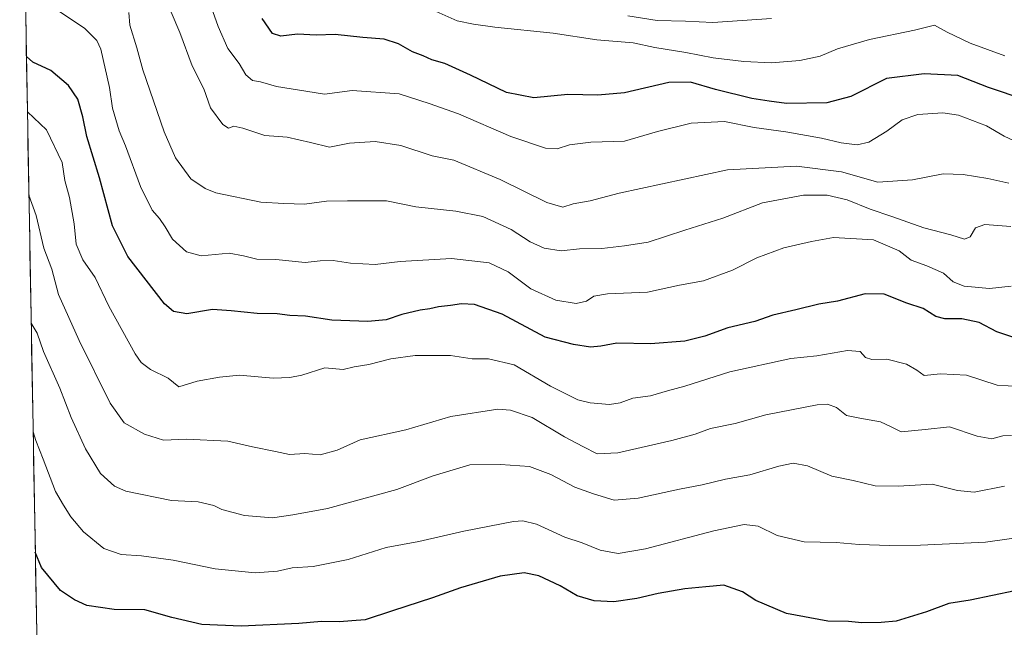
# Model space of a CAD drawing. Units: metres. Extents: x 624795 to 628274, y 4713360 to 4715736.
# Drawn here: x 624807 to 625119, y 4714737 to 4714929 of the extents above; entities that cross this region are included whole.
import ezdxf

# ---------------------------------------------------------------- set-up
doc = ezdxf.new("R2010")
doc.units = ezdxf.units.M
doc.header["$MEASUREMENT"] = 0
for name, color, linetype, lineweight in [('Curva de nivel maestra', 36, 'Continuous', 30), ('Curva de nivel normal', 36, 'Continuous', 0), ('Matorral CxS', 135, 'Continuous', 0), ('Municipio CxS', 142, 'Continuous', 0)]:
    doc.layers.add(name, color=color, linetype=linetype, lineweight=lineweight)

# ---------------------------------------------------------------- blocks, each defined once
blk = doc.blocks.new('*U150')
at = {"layer": 'Matorral CxS', "color": 135, "linetype": 'Continuous', "lineweight": 0}
blk.add_polyline3d([(624819.89, 4714302.87, 609.78), (624806.72, 4715036.39, 699.42)], dxfattribs=at)
blk = doc.blocks.new('*U182')
at = {"layer": 'Curva de nivel normal', "color": 36, "linetype": 'Continuous', "lineweight": 0}
blk.add_polyline3d([(625131.78, 4714886.07, 705), (625118.7, 4714892.18, 705), (625113.16, 4714895.45, 705), (625104.3, 4714898.78, 705), (625099.27, 4714899.52, 705), (625091.37, 4714899.02, 705), (625086.45, 4714897.29, 705), (625081.5, 4714893.68, 705), (625075.86, 4714890.27, 705), (625072.12, 4714889.4, 705), (625067.07, 4714890, 705), (625060.85, 4714891.52, 705), (625049.51, 4714893.51, 705), (625039.53, 4714894.85, 705), (625030.09, 4714896.74, 705), (625019.57, 4714896.25, 705), (625008.86, 4714893.63, 705), (624998.44, 4714890.59, 705), (624987.71, 4714890.22, 705), (624981.02, 4714889.36, 705), (624977.05, 4714888.1, 705), (624973.34, 4714888.35, 705), (624962.34, 4714892, 705), (624945.79, 4714899.18, 705), (624936.5, 4714902.48, 705), (624926.95, 4714905.5, 705), (624912.05, 4714906.59, 705), (624903.29, 4714905.47, 705), (624897.39, 4714906.35, 705), (624888.13, 4714907.88, 705), (624883.03, 4714909.31, 705), (624880.52, 4714909.82, 705), (624878.4, 4714911.6, 705), (624876.25, 4714915.12, 705), (624872.66, 4714919.86, 705), (624869.67, 4714926.9, 705), (624866.26, 4714936.49, 705)], dxfattribs=at)
blk = doc.blocks.new('*U194')
at = {"layer": 'Curva de nivel normal', "color": 36, "linetype": 'Continuous', "lineweight": 0}
blk.add_polyline3d([(625120.22, 4714877.26, 710), (625113.57, 4714878.79, 710), (625105.76, 4714880, 710), (625099.4, 4714880.2, 710), (625089.67, 4714878.36, 710), (625078.68, 4714877.58, 710), (625067.19, 4714880.86, 710), (625052.86, 4714882.63, 710), (625031.08, 4714881.46, 710), (624996.69, 4714874.1, 710), (624987.56, 4714871.62, 710), (624982.16, 4714870.68, 710), (624978.89, 4714869.68, 710), (624973.78, 4714871.14, 710), (624959.03, 4714878.44, 710), (624944.29, 4714884.51, 710), (624937.44, 4714885.95, 710), (624927.55, 4714889.2, 710), (624919.33, 4714890.41, 710), (624911.22, 4714889.93, 710), (624904.91, 4714888.66, 710), (624898.85, 4714890.16, 710), (624891.53, 4714891.84, 710), (624884.41, 4714892.37, 710), (624877.45, 4714894.73, 710), (624874.64, 4714895.3, 710), (624872.89, 4714894.72, 710), (624871.07, 4714895.85, 710), (624867.15, 4714901.12, 710), (624865.12, 4714907.09, 710), (624861.42, 4714914.45, 710), (624857.51, 4714925, 710), (624851.63, 4714938.74, 710)], dxfattribs=at)
blk = doc.blocks.new('*U209')
at = {"layer": 'Curva de nivel normal', "color": 36, "linetype": 'Continuous', "lineweight": 0}
blk.add_polyline3d([(625120.79, 4714863.55, 715), (625112.62, 4714864.14, 715), (625109.63, 4714863.12, 715), (625107.91, 4714860.25, 715), (625106.2, 4714859.5, 715), (625101.86, 4714860.9, 715), (625093.3, 4714863.17, 715), (625083.17, 4714866.66, 715), (625076.26, 4714869, 715), (625069.01, 4714872.03, 715), (625062.68, 4714873.47, 715), (625055.18, 4714873.48, 715), (625042.14, 4714871.05, 715), (625029.61, 4714866.18, 715), (625017.49, 4714862.35, 715), (625005.85, 4714858.56, 715), (624998.42, 4714857.42, 715), (624991.21, 4714856.53, 715), (624984.13, 4714856.46, 715), (624978.32, 4714855.8, 715), (624972.97, 4714856.65, 715), (624968.48, 4714858.67, 715), (624962.52, 4714862.56, 715), (624953.48, 4714866.75, 715), (624944.99, 4714868.45, 715), (624932.22, 4714869.78, 715), (624922.96, 4714871.71, 715), (624910.56, 4714871.69, 715), (624904, 4714871.54, 715), (624896.94, 4714870.59, 715), (624890.48, 4714870.87, 715), (624883.14, 4714871.22, 715), (624868.91, 4714874.25, 715), (624865.5, 4714875.55, 715), (624860.96, 4714878.65, 715), (624856.11, 4714885.3, 715), (624852.52, 4714893.5, 715), (624845.79, 4714913.17, 715), (624843.84, 4714920.07, 715), (624841.66, 4714927.26, 715), (624841.26, 4714931.32, 715)], dxfattribs=at)
blk = doc.blocks.new('*U213')
at = {"layer": 'Curva de nivel normal', "color": 36, "linetype": 'Continuous', "lineweight": 0}
blk.add_polyline3d([(625123.48, 4714812.84, 730), (625116.52, 4714813.33, 730), (625106.84, 4714816.51, 730), (625098.56, 4714816.9, 730), (625093.37, 4714816.37, 730), (625091.04, 4714818.07, 730), (625087.82, 4714819.96, 730), (625081.49, 4714821.52, 730), (625076.74, 4714821.41, 730), (625074.75, 4714822.08, 730), (625073.09, 4714823.94, 730), (625069.11, 4714824.26, 730), (625059.35, 4714822.56, 730), (625051.11, 4714821.7, 730), (625031.82, 4714817.51, 730), (625017.5, 4714812.95, 730), (625012.06, 4714811.52, 730), (625006.69, 4714809.97, 730), (625001.02, 4714809.18, 730), (624997.02, 4714807.66, 730), (624993.69, 4714807.23, 730), (624987.48, 4714807.71, 730), (624983.57, 4714808.66, 730), (624974.94, 4714813.04, 730), (624963.4, 4714819.72, 730), (624955.32, 4714821.64, 730), (624950.13, 4714821.67, 730), (624943.29, 4714822.68, 730), (624932.02, 4714822.71, 730), (624924.36, 4714821.66, 730), (624917.36, 4714819.84, 730), (624912.75, 4714819.1, 730), (624909.23, 4714818.25, 730), (624903.38, 4714818.79, 730), (624896.09, 4714816.44, 730), (624892.38, 4714815.74, 730), (624887.03, 4714815.5, 730), (624876.37, 4714816.48, 730), (624870.03, 4714815.85, 730), (624862.99, 4714814.52, 730), (624857.2, 4714812.76, 730), (624853.77, 4714815.56, 730), (624848.15, 4714818.24, 730), (624845.2, 4714820.46, 730), (624843.29, 4714823.25, 730), (624835.02, 4714838.34, 730), (624830.69, 4714847.42, 730), (624826.73, 4714853.03, 730), (624824.66, 4714857.94, 730), (624823.94, 4714864.35, 730), (624822.5, 4714872.7, 730), (624821.06, 4714878.11, 730), (624820.21, 4714883.78, 730), (624815.17, 4714894.15, 730), (624809.17, 4714899.86, 730)], dxfattribs=at)
blk = doc.blocks.new('*U215')
at = {"layer": 'Curva de nivel normal', "color": 36, "linetype": 'Continuous', "lineweight": 0}
blk.add_polyline3d([(625120.95, 4714844.61, 720), (625114.11, 4714843.94, 720), (625106.01, 4714844.66, 720), (625102.6, 4714846.06, 720), (625099.46, 4714848.78, 720), (625094.26, 4714851.09, 720), (625089.21, 4714852.91, 720), (625085.43, 4714855.88, 720), (625077.28, 4714859.32, 720), (625064.68, 4714860.1, 720), (625057.68, 4714858.84, 720), (625048.9, 4714856.78, 720), (625040.32, 4714853.57, 720), (625032.67, 4714849.7, 720), (625023.42, 4714846.36, 720), (625015.85, 4714844.94, 720), (625005.65, 4714842.76, 720), (624993.02, 4714842.2, 720), (624988.65, 4714841.51, 720), (624986.4, 4714839.89, 720), (624983.12, 4714839.15, 720), (624976.61, 4714840.2, 720), (624968.76, 4714843.8, 720), (624961.56, 4714849.2, 720), (624955.46, 4714852, 720), (624943.57, 4714853.39, 720), (624927.34, 4714852.44, 720), (624919.41, 4714851.53, 720), (624911.52, 4714851.91, 720), (624906.1, 4714852.76, 720), (624901.98, 4714852.62, 720), (624897.18, 4714852.13, 720), (624887.89, 4714853.08, 720), (624881.92, 4714853.21, 720), (624877.6, 4714854.26, 720), (624873.12, 4714855.14, 720), (624864.26, 4714854.23, 720), (624859.57, 4714855.54, 720), (624855.17, 4714859.48, 720), (624852.81, 4714863.45, 720), (624851.07, 4714866.05, 720), (624848.72, 4714868.7, 720), (624845, 4714876.16, 720), (624840.29, 4714889.12, 720), (624838.22, 4714893.84, 720), (624836.18, 4714900.99, 720), (624835.22, 4714907.54, 720), (624832.43, 4714919.68, 720), (624831.19, 4714922.45, 720), (624827.3, 4714926.3, 720), (624816.29, 4714933.59, 720)], dxfattribs=at)
blk = doc.blocks.new('*U225')
at = {"layer": 'Curva de nivel normal', "color": 36, "linetype": 'Continuous', "lineweight": 0}
blk.add_polyline3d([(625045.02, 4714929.4, 690), (625026.38, 4714928.15, 690), (625017.7, 4714928.6, 690), (625008.76, 4714928.8, 690), (624999.45, 4714930.23, 690)], dxfattribs=at)
blk = doc.blocks.new('*U226')
at = {"layer": 'Curva de nivel normal', "color": 36, "linetype": 'Continuous', "lineweight": 0}
blk.add_polyline3d([(625118.9, 4714917.56, 695), (625107.95, 4714921.6, 695), (625100.71, 4714925.11, 695), (625096.6, 4714927.24, 695), (625090.35, 4714925.67, 695), (625076.06, 4714922.77, 695), (625065.88, 4714919.79, 695), (625060.4, 4714917.46, 695), (625054.02, 4714916.05, 695), (625045.01, 4714915.38, 695), (625036.18, 4714915.74, 695), (625026.45, 4714916.95, 695), (625017.88, 4714918.68, 695), (625008.02, 4714920.24, 695), (625001.13, 4714921.66, 695), (624989.63, 4714922.64, 695), (624975.74, 4714924.72, 695), (624957.3, 4714926.64, 695), (624950.55, 4714927.6, 695), (624945.36, 4714928.62, 695), (624935.87, 4714932.92, 695)], dxfattribs=at)
blk = doc.blocks.new('*U230')
at = {"layer": 'Curva de nivel maestra', "color": 36, "linetype": 'Continuous', "lineweight": 30}
blk.add_polyline3d([(625125.36, 4714903.69, 700), (625113.74, 4714907.6, 700), (625104.03, 4714911.33, 700), (625093.32, 4714911.92, 700), (625081.43, 4714910.42, 700), (625070.18, 4714904.74, 700), (625062.5, 4714902.66, 700), (625049.75, 4714902.54, 700), (625044.28, 4714903.26, 700), (625038.75, 4714904.07, 700), (625027.23, 4714906.87, 700), (625019.34, 4714909.28, 700), (625012.5, 4714909.13, 700), (624998.36, 4714905.88, 700), (624989.96, 4714905.09, 700), (624980.48, 4714905.34, 700), (624969.62, 4714904.27, 700), (624960.96, 4714906, 700), (624949.59, 4714911.47, 700), (624941.44, 4714915.1, 700), (624937.38, 4714916.35, 700), (624934.62, 4714917.6, 700), (624931.18, 4714918.82, 700), (624926.81, 4714921.34, 700), (624922.27, 4714922.88, 700), (624915.5, 4714923.38, 700), (624906.65, 4714924.29, 700), (624900.63, 4714924.12, 700), (624894.72, 4714924.42, 700), (624889.44, 4714923.82, 700), (624886.88, 4714924.62, 700), (624883.57, 4714929.38, 700)], dxfattribs=at)
blk = doc.blocks.new('*U232')
at = {"layer": 'Curva de nivel maestra', "color": 36, "linetype": 'Continuous', "lineweight": 30}
blk.add_polyline3d([(625123.02, 4714828.02, 725), (625116.42, 4714830.15, 725), (625110.83, 4714833.18, 725), (625105.35, 4714834.35, 725), (625099.95, 4714834.29, 725), (625097.06, 4714835.06, 725), (625093.03, 4714837.53, 725), (625087.93, 4714839.25, 725), (625080.68, 4714842.17, 725), (625074.64, 4714842.25, 725), (625065.87, 4714839.92, 725), (625060.01, 4714838.96, 725), (625052.68, 4714837.15, 725), (625045.36, 4714835.43, 725), (625039.69, 4714833.51, 725), (625031.16, 4714831.41, 725), (625023.9, 4714828.8, 725), (625017.49, 4714827.2, 725), (625006.69, 4714826.41, 725), (624996.02, 4714826.62, 725), (624990.92, 4714825.64, 725), (624987.62, 4714825.35, 725), (624982.26, 4714826.22, 725), (624973.27, 4714828.53, 725), (624959.59, 4714835.79, 725), (624950.89, 4714838.81, 725), (624946.71, 4714839.08, 725), (624943.23, 4714838.48, 725), (624939.49, 4714838.08, 725), (624936.73, 4714837.44, 725), (624933.64, 4714837.1, 725), (624927.82, 4714835.63, 725), (624922.82, 4714833.94, 725), (624917.02, 4714833.44, 725), (624905.65, 4714833.89, 725), (624897.26, 4714835.19, 725), (624892.34, 4714835.38, 725), (624888.28, 4714835.92, 725), (624882.03, 4714836.03, 725), (624873.73, 4714836.8, 725), (624867.81, 4714837.26, 725), (624859.71, 4714835.86, 725), (624855.42, 4714836.59, 725), (624852.63, 4714839.1, 725), (624840.99, 4714854.09, 725), (624836.14, 4714863.77, 725), (624831.98, 4714878.99, 725), (624828.01, 4714892.06, 725), (624826.76, 4714898.31, 725), (624825.19, 4714903.83, 725), (624822.18, 4714908.16, 725), (624816.57, 4714912.98, 725), (624810.92, 4714915.57, 725), (624808.86, 4714917.36, 725)], dxfattribs=at)

msp = doc.modelspace()

# ---------------------------------------------------------------- linework, layer by layer
at = {"layer": 'Curva de nivel maestra', "color": 36, "linetype": 'Continuous', "lineweight": 30}
msp.add_polyline3d([(625122.15, 4714748.16, 750), (625107.94, 4714745.28, 750), (625101.22, 4714744.18, 750), (625094.07, 4714741.55, 750), (625084.5, 4714738.56, 750), (625079.74, 4714738.18, 750), (625073.65, 4714738.1, 750), (625069.34, 4714738.43, 750), (625062.84, 4714738.62, 750), (625049.69, 4714740.96, 750), (625040.04, 4714745.17, 750), (625035.83, 4714747.83, 750), (625029.93, 4714749.93, 750), (625024.15, 4714749.48, 750), (625017.47, 4714748.8, 750), (625009.07, 4714747.39, 750), (625002.31, 4714745.72, 750), (624995.02, 4714744.75, 750), (624988.78, 4714745.02, 750), (624983.38, 4714746.57, 750), (624978.06, 4714749.73, 750), (624971.23, 4714752.9, 750), (624966.55, 4714753.89, 750), (624958.95, 4714752.8, 750), (624946.42, 4714749.12, 750), (624937.58, 4714745.92, 750), (624924.87, 4714741.9, 750), (624916.16, 4714738.99, 750), (624911.97, 4714738.69, 750), (624908.07, 4714738.32, 750), (624902.37, 4714738.46, 750), (624895.2, 4714737.87, 750), (624876.96, 4714737.03, 750), (624864.4, 4714737.57, 750), (624854.92, 4714739.78, 750), (624846.36, 4714742.21, 750), (624836.7, 4714742.33, 750), (624827.98, 4714743.5, 750), (624824.1, 4714745.38, 750), (624819.68, 4714748.34, 750), (624813.61, 4714755.6, 750), (624811.67, 4714760.47, 750)], dxfattribs=at)
at = {"layer": 'Curva de nivel normal', "color": 36, "linetype": 'Continuous', "lineweight": 0}
for points in [[(625121, 4714797.42, 735), (625118.29, 4714797.23, 735), (625114.79, 4714796.29, 735), (625110.17, 4714797.14, 735), (625101.37, 4714800.08, 735), (625093.65, 4714799.24, 735), (625086.05, 4714798.52, 735), (625082.71, 4714800.22, 735), (625079.57, 4714801.7, 735), (625073.01, 4714802.91, 735), (625068.75, 4714803.69, 735), (625065.61, 4714806.24, 735), (625062.71, 4714807.24, 735), (625059.5, 4714807.05, 735), (625043.23, 4714803.89, 735), (625033.52, 4714801.16, 735), (625025.61, 4714799.58, 735), (625020.77, 4714797.83, 735), (625013.38, 4714795.78, 735), (624996.25, 4714791.87, 735), (624989.69, 4714791.55, 735), (624985.23, 4714793.91, 735), (624979.43, 4714796.93, 735), (624969.17, 4714803.08, 735), (624962.25, 4714805.41, 735), (624958.28, 4714805.66, 735), (624943.38, 4714803.38, 735), (624929.09, 4714799.17, 735), (624914.65, 4714795.98, 735), (624907.3, 4714792.7, 735), (624901.98, 4714791.29, 735), (624897.07, 4714791.72, 735), (624892.28, 4714791.35, 735), (624887.78, 4714792.28, 735), (624880.53, 4714793.8, 735), (624872.71, 4714795.59, 735), (624859.52, 4714796.19, 735), (624852.25, 4714795.86, 735), (624846.32, 4714797.82, 735), (624839.86, 4714801.37, 735), (624835.4, 4714807.65, 735), (624825.52, 4714827.4, 735), (624819.07, 4714842.05, 735), (624816.93, 4714849.99, 735), (624814.42, 4714856.7, 735), (624811.95, 4714867, 735), (624809.64, 4714873.49, 735)], [(624810.37, 4714832.89, 740), (624812.22, 4714829.8, 740), (624814.22, 4714823.93, 740), (624819.4, 4714812.32, 740), (624823.06, 4714803.04, 740), (624827.53, 4714793.18, 740), (624832.32, 4714785.3, 740), (624836.81, 4714781.32, 740), (624840.32, 4714779.72, 740), (624854.79, 4714776.82, 740), (624863.32, 4714776.33, 740), (624868.2, 4714775.25, 740), (624870.74, 4714773.99, 740), (624878.02, 4714772.01, 740), (624886.88, 4714771.31, 740), (624893.24, 4714772.23, 740), (624904.24, 4714774.29, 740), (624926.2, 4714780.22, 740), (624937.81, 4714784.59, 740), (624949.36, 4714788.13, 740), (624959.15, 4714788.14, 740), (624968.24, 4714787.56, 740), (624975.07, 4714785.06, 740), (624982.65, 4714780.97, 740), (624988.57, 4714778.89, 740), (624995.08, 4714776.94, 740), (625002.69, 4714777.51, 740), (625015.85, 4714780.38, 740), (625023.06, 4714781.75, 740), (625030.42, 4714783.55, 740), (625038.14, 4714784.93, 740), (625047.31, 4714787.71, 740), (625051.89, 4714788.66, 740), (625056.45, 4714787.8, 740), (625064.16, 4714784.52, 740), (625070.91, 4714783.11, 740), (625077.81, 4714781.44, 740), (625085.15, 4714781.34, 740), (625095.91, 4714781.97, 740), (625103.9, 4714779.93, 740), (625109.21, 4714779.48, 740), (625118.78, 4714781.34, 740)], [(625139.81, 4714767.38, 745), (625112.86, 4714763.59, 745), (625092.19, 4714762.67, 745), (625082.48, 4714762.49, 745), (625072.79, 4714762.82, 745), (625065.51, 4714763.5, 745), (625055.31, 4714763.71, 745), (625046.81, 4714765.74, 745), (625040.74, 4714768.7, 745), (625036.3, 4714769.23, 745), (625026.69, 4714767.21, 745), (625005.02, 4714761.5, 745), (624996.36, 4714759.96, 745), (624990.69, 4714761.02, 745), (624985.02, 4714763.34, 745), (624979.44, 4714765.18, 745), (624970.55, 4714769.31, 745), (624966.23, 4714770.37, 745), (624963.21, 4714770.11, 745), (624947.47, 4714767.07, 745), (624933.19, 4714763.76, 745), (624922.87, 4714761.86, 745), (624910.85, 4714758.08, 745), (624899.72, 4714755.92, 745), (624893.09, 4714755.48, 745), (624888.38, 4714754.39, 745), (624881.37, 4714753.9, 745), (624868.7, 4714755.15, 745), (624855.37, 4714757.91, 745), (624845.37, 4714759.27, 745), (624838.88, 4714759.66, 745), (624833.34, 4714761.62, 745), (624826.89, 4714766.87, 745), (624822.94, 4714771.57, 745), (624820.63, 4714775.3, 745), (624818.09, 4714779.67, 745), (624814.16, 4714789.88, 745), (624811.85, 4714795.83, 745), (624810.99, 4714798.55, 745)]]:
    msp.add_polyline3d(points, dxfattribs=at)
at = {"layer": 'Matorral CxS', "color": 135, "linetype": 'Continuous', "lineweight": 0}
msp.add_polyline3d([(624806.72, 4715036.39, 699.42), (624819.89, 4714302.87, 609.78)], dxfattribs=at)
at = {"layer": 'Municipio CxS', "color": 142, "linetype": 'Continuous', "lineweight": 0}
msp.add_polyline3d([(624812.13, 4714735.3, 754.15), (624812.04, 4714740.29, 753.1), (624811.95, 4714745.28, 752.36), (624811.86, 4714750.27, 751.38), (624811.77, 4714755.26, 750.32), (624811.68, 4714760.25, 749.83), (624811.59, 4714765.24, 749.43), (624811.5, 4714770.23, 748.42), (624811.41, 4714775.22, 747.78), (624811.32, 4714780.22, 747.19), (624811.23, 4714785.21, 746.6), (624811.14, 4714790.2, 745.79), (624811.05, 4714795.19, 745.1), (624810.96, 4714800.18, 744.68), (624810.87, 4714805.17, 743.95), (624810.78, 4714810.16, 743.24), (624810.69, 4714815.15, 742.4), (624810.6, 4714820.14, 741.49), (624810.51, 4714825.14, 740.96), (624810.42, 4714830.13, 740.38), (624810.33, 4714835.12, 739.23), (624810.24, 4714840.11, 738.28), (624810.15, 4714845.1, 737.66), (624810.06, 4714850.09, 737.13), (624809.98, 4714855.08, 736.63), (624809.89, 4714860.07, 736.25), (624809.8, 4714865.07, 735.69), (624809.71, 4714870.06, 735.26), (624809.62, 4714875.05, 734.71), (624809.53, 4714880.04, 733.87), (624809.44, 4714885.03, 733.03), (624809.35, 4714890.02, 732.18), (624809.26, 4714895.01, 731.07), (624809.17, 4714900, 729.87), (624809.08, 4714904.99, 728.52), (624808.99, 4714909.99, 726.84), (624808.9, 4714914.98, 725.59), (624808.81, 4714919.97, 724.55), (624808.72, 4714924.96, 723.53), (624808.63, 4714929.95, 722.35)], dxfattribs=at)

# ---------------------------------------------------------------- block references
at = {"layer": 'Curva de nivel maestra', "color": 36, "linetype": 'Continuous', "lineweight": 30}
for name in ['*U232', '*U230']:
    msp.add_blockref(name, (0, 0), dxfattribs=at)
at = {"layer": 'Curva de nivel normal', "color": 36, "linetype": 'Continuous', "lineweight": 0}
for name in ['*U225', '*U215', '*U209', '*U182', '*U226', '*U213', '*U194']:
    msp.add_blockref(name, (0, 0), dxfattribs=at)
at = {"layer": 'Matorral CxS', "color": 135, "linetype": 'Continuous', "lineweight": 0}
msp.add_blockref('*U150', (0, 0), dxfattribs=at)

doc.saveas('drawing.dxf')
